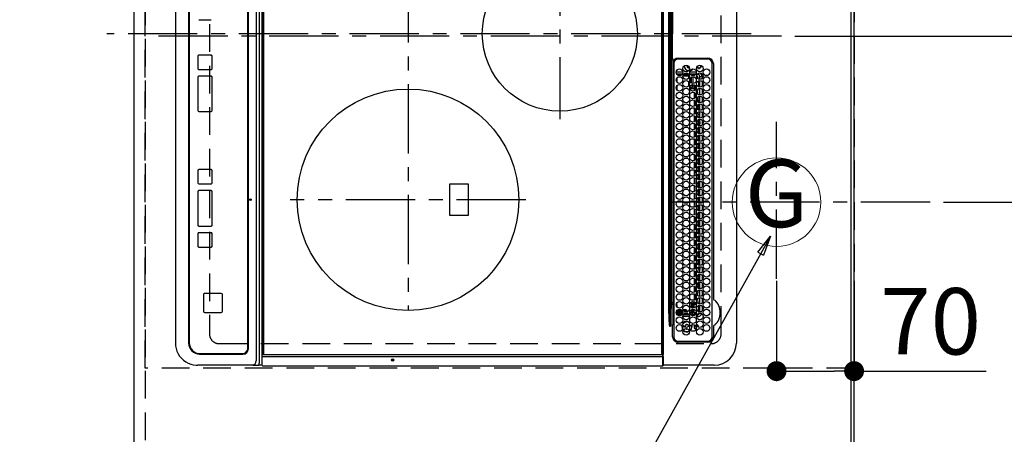
# Model space of a CAD drawing. Extents: x 55896 to 82369, y -25 to 8845.
# Drawn here: x 72385 to 73274, y 5802 to 6176 of the extents above; entities that cross this region are included whole.
import ezdxf
from ezdxf.enums import TextEntityAlignment as Align

# ---------------------------------------------------------------- set-up
doc = ezdxf.new("R2010")
doc.units = 0
doc.header["$LTSCALE"] = 50
doc.header["$MEASUREMENT"] = 0
for name, pattern in [('CENTER', [2, 1.25, -0.25, 0.25, -0.25]), ('DASHED', [0.75, 0.5, -0.25]), ('HIDDEN', [0.375, 0.25, -0.125])]:
    doc.linetypes.add(name, pattern=pattern)
doc.layers.get('0').update_dxf_attribs({"linetype": 'CONTINUOUS'})
doc.layers.get('DEFPOINTS').update_dxf_attribs({"color": 146, "linetype": 'CONTINUOUS'})
for name, color, linetype in [('111-壁仕上', 3, 'CONTINUOUS'), ('121-キャビネット（中）', 253, 'HIDDEN'), ('126-甲板', 2, 'CONTINUOUS'), ('150-機器', 8, 'CONTINUOUS'), ('160-文字', 254, 'CONTINUOUS'), ('166-寸法B', 11, 'CONTINUOUS')]:
    doc.layers.add(name, color=color, linetype=linetype)
doc.styles.add('KH001', font='txt')
doc.dimstyles.new('KH1xx015', dxfattribs={"dimscale": 10, "dimtxt": 3.8, "dimasz": 0.8, "dimexe": 0.3, "dimexo": 1.2, "dimgap": 0.5, "dimtad": 3, "dimdec": 1, "dimdsep": 46, "dimlunit": 6, "dimtxsty": 'KH001', "dimblk": 'DOT', "dimcen": 1, "dimdle": 1, "dimclrd": 256, "dimclre": 256, "dimclrt": 256, "dimadec": 0, "dimazin": 0, "dimtfac": 1, "dimtdec": 1, "dimtix": 1, "dimtmove": 2, "dimatfit": 3, "dimldrblk": 'CLOSEDBLANK', "dimfxl": 1, "dimtolj": 1, "dimtzin": 0, "dimlwd": -1, "dimlwe": -1, "dimarcsym": 0})
doc.dimstyles.new('KH1xx030', dxfattribs={"dimscale": 30, "dimtxt": 2, "dimasz": 0.6, "dimexe": 0.3, "dimexo": 1.2, "dimgap": 0.5, "dimtad": 3, "dimdec": 1, "dimdsep": 46, "dimlunit": 6, "dimtxsty": 'KH001', "dimblk": 'DOT', "dimcen": 1, "dimdle": 1, "dimclrd": 256, "dimclre": 256, "dimclrt": 256, "dimadec": 0, "dimazin": 0, "dimtfac": 1, "dimtdec": 1, "dimtix": 1, "dimtmove": 2, "dimatfit": 3, "dimldrblk": 'CLOSEDBLANK', "dimfxl": 1, "dimtolj": 1, "dimtzin": 0, "dimlwd": -1, "dimlwe": -1, "dimarcsym": 0})

# ---------------------------------------------------------------- blocks, each defined once
blk = doc.blocks.new('_Dot')
at = {"color": 0, "linetype": 'ByBlock', "lineweight": -2}
blk.add_line((-0.5, 0), (-1, 0), dxfattribs=at)
at = {"color": 0, "linetype": 'ByBlock', "const_width": 0.5}
blk.add_lwpolyline([(-0.25, 0, 1), (0.25, 0, 1)], format="xyb", close=True, dxfattribs=at)
blk = doc.blocks.new('*D166')
at = {"layer": '166-寸法B', "transparency": 16777216}
for p, q in [((73068.03, 5940.5), (73068.03, 5849.96)), ((73138.03, 5940.5), (73138.03, 5849.96)), ((73086.03, 5858.96), (73120.03, 5858.96)), ((73138.03, 5858.96), (73257.22, 5858.96))]:
    blk.add_line(p, q, dxfattribs=at)
at = {"layer": 'DEFPOINTS', "color": 0, "transparency": 16777216}
for p in [(73068.03, 5976.5), (73138.03, 5976.5), (73138.03, 5858.96)]:
    blk.add_point(p, dxfattribs=at)
at = {"layer": '166-寸法B', "transparency": 16777216, "xscale": 18, "yscale": 18, "zscale": 18, "rotation": 180}
blk.add_blockref('_Dot', (73068.03, 5858.96), dxfattribs=at)
at = {"layer": '166-寸法B', "transparency": 16777216, "xscale": 18, "yscale": 18, "zscale": 18}
blk.add_blockref('_Dot', (73138.03, 5858.96), dxfattribs=at)
at = {"layer": '166-寸法B', "transparency": 16777216, "insert": (73207.18, 5903.96), "char_height": 60, "attachment_point": 5, "style": 'KH001'}
blk.add_mtext('\\A1;70', dxfattribs=at)
blk = doc.blocks.new('_ClosedBlank')
at = {"color": 0, "linetype": 'ByBlock', "lineweight": -2}
for p, q in [((-1, 0.167), (0, 0)), ((-1, 0.167), (-1, -0.167)), ((0, 0), (-1, -0.167))]:
    blk.add_line(p, q, dxfattribs=at)
blk = doc.blocks.new('*D179')
at = {"layer": '166-寸法B', "transparency": 16777216}
for p, q in [((73171.03, 7511.57), (73997.7, 7511.57)), ((73988.7, 7493.57), (73988.7, 6029.57)), ((73242.72, 6011.57), (73997.7, 6011.57))]:
    blk.add_line(p, q, dxfattribs=at)
at = {"layer": 'DEFPOINTS', "color": 0, "transparency": 16777216}
for p in [(73135.03, 7511.57), (73206.72, 6011.57), (73988.7, 6011.57)]:
    blk.add_point(p, dxfattribs=at)
at = {"layer": '166-寸法B', "transparency": 16777216, "xscale": 18, "yscale": 18, "zscale": 18}
for p, rotation in [((73988.7, 7511.57), 90), ((73988.7, 6011.57), 270)]:
    blk.add_blockref('_Dot', p, dxfattribs=dict(at, rotation=rotation))
at = {"layer": '166-寸法B', "transparency": 16777216, "insert": (73939.89, 6761.57), "char_height": 60, "attachment_point": 5, "rotation": 90, "style": 'KH001'}
blk.add_mtext('\\A1;1,500', dxfattribs=at)
blk = doc.blocks.new('*D76')
at = {"layer": '166-寸法B', "transparency": 16777216}
for p, q in [((72452.03, 6711.57), (72116.52, 6711.57)), ((72125.52, 5707.57), (72125.52, 6693.57)), ((72452.03, 5689.57), (72116.52, 5689.57))]:
    blk.add_line(p, q, dxfattribs=at)
at = {"layer": 'DEFPOINTS', "color": 0, "transparency": 16777216}
for p in [(72125.52, 6711.57), (72488.03, 6711.57), (72488.03, 5689.57)]:
    blk.add_point(p, dxfattribs=at)
at = {"layer": '166-寸法B', "transparency": 16777216, "xscale": 18, "yscale": 18, "zscale": 18}
for p, rotation in [((72125.52, 6711.57), 90), ((72125.52, 5689.57), 270)]:
    blk.add_blockref('_Dot', p, dxfattribs=dict(at, rotation=rotation))
at = {"layer": '166-寸法B', "transparency": 16777216, "insert": (72073.34, 6160.04), "char_height": 60, "attachment_point": 5, "rotation": 90, "style": 'KH001'}
blk.add_mtext('\\A1;1,022〈ﾜｰｸﾄｯﾌﾟ寸法〉', dxfattribs=at)
blk = doc.blocks.new('HT-F6S_H2')
at = {"layer": '126-甲板', "linetype": 'DASHED'}
for p, q in [((271, 282.65), (-271, 282.65)), ((280, -170.35), (280, 273.65)), ((-271, -179.35), (271, -179.35))]:
    blk.add_line(p, q, dxfattribs=at)
for centre, start, end in [((271, 273.65), 0, 90), ((271, -170.35), 270, 0)]:
    blk.add_arc(centre, 9, start, end, dxfattribs=at)
at = {"layer": '150-機器', "color": 161, "linetype": 'CENTER'}
for p, q in [((0, 309.76), (0, -271.88)), ((-78.76, 137), (77.2, 137)), ((150, 106.36), (150, -106.36)), ((-254.4, 0), (250, 0))]:
    blk.add_line(p, q, dxfattribs=at)
at = {"layer": '150-機器', "color": 13, "linetype": 'Continuous'}
for p, q in [((-279.5, 296.38), (279.5, 296.38)), ((27, 275.6), (239.74, 275.6)), ((239.74, 275.6), (239.9, 275.61)), ((264.1, 275.61), (264.18, 275.6)), ((264.18, 275.6), (264.26, 275.6)), ((264.26, 275.6), (273.7, 275.6)), ((299.5, 276.38), (299.5, 230.38)), ((22, 243.88), (21.98, 270.58)), ((23, 270.58), (23, 243.88)), ((273.7, 274.58), (27, 274.58)), ((277.7, 243.88), (277.7, 270.58)), ((278.72, 270.58), (278.72, 243.88)), ((28.52, 264.33), (28.6, 264.35)), ((28.6, 264.35), (28.6, 264.47)), ((29.4, 264.98), (29.4, 264.76)), ((29.4, 264.76), (29.4, 264.35)), ((30.75, 263), (31.16, 263)), ((31.16, 262.2), (30.75, 262.2)), ((31.16, 263), (31.38, 263)), ((31.38, 262.2), (31.16, 262.2)), ((34.6, 254.24), (34.6, 260.22)), ((36.6, 261.38), (36.07, 261.38)), ((36.6, 261.38), (36.6, 260.89)), ((36.6, 259.66), (36.6, 254.79)), ((37.07, 259.25), (36.6, 259.25)), ((37.74, 258.02), (36.6, 258.02)), ((38.6, 263.38), (38.6, 265.38)), ((38.6, 265.38), (40.54, 265.38)), ((41.35, 263.38), (38.6, 263.38)), ((41.09, 262.11), (39.8, 261.98)), ((48.35, 263.38), (42.35, 263.38)), ((48.31, 262.84), (42.54, 262.26)), ((43.16, 265.38), (47.54, 265.38)), ((46.48, 256.97), (46.48, 258.84)), ((46.48, 258.84), (47.48, 258.84)), ((47.48, 258.84), (47.48, 256.97)), ((48.35, 260.19), (48.36, 260.13)), ((48.36, 260.13), (48.37, 260.01)), ((48.37, 260.01), (48.38, 259.92)), ((48.38, 259.92), (48.38, 259.86)), ((48.38, 259.86), (48.39, 259.84)), ((49.97, 259.97), (48.39, 259.84)), ((48.94, 255.51), (48.94, 258.56)), ((49.94, 258.56), (48.94, 258.56)), ((55.35, 263.38), (49.35, 263.38)), ((53.98, 263.38), (49.37, 262.95)), ((49.93, 259.56), (50.64, 259.56)), ((49.93, 259.54), (49.93, 259.56)), ((49.94, 259.48), (49.93, 259.54)), ((49.94, 259.39), (49.94, 259.48)), ((49.94, 259.26), (49.94, 259.39)), ((49.94, 259.11), (49.94, 259.26)), ((49.94, 258.94), (49.94, 259.11)), ((49.94, 258.75), (49.94, 258.94)), ((49.94, 258.56), (49.94, 258.75)), ((49.94, 258.56), (49.94, 255.51)), ((51.47, 258.56), (49.94, 258.56)), ((50.16, 265.38), (54.54, 265.38)), ((50.51, 261.02), (54.54, 261.36)), ((58.47, 258.57), (53.18, 258.56)), ((54.04, 259.57), (57.62, 259.58)), ((62.35, 263.38), (56.35, 263.38)), ((56.99, 261.57), (62.02, 261.99)), ((57.16, 265.38), (61.54, 265.38)), ((61.07, 260.91), (58.05, 260.65)), ((65.46, 258.58), (60.19, 258.57)), ((61.06, 259.58), (64.61, 259.58)), ((69.35, 263.38), (63.35, 263.38)), ((63.63, 262.13), (69.2, 262.59)), ((64.16, 265.38), (68.54, 265.38)), ((68.7, 261.55), (64.29, 261.18)), ((72.46, 258.58), (67.19, 258.58)), ((68.07, 259.59), (71.6, 259.59)), ((76.35, 263.38), (70.35, 263.38)), ((70.47, 262.7), (76.33, 263.06)), ((76.03, 262.05), (70.89, 261.72)), ((71.16, 265.38), (75.54, 265.38)), ((79.46, 258.59), (74.2, 258.58)), ((75.08, 259.59), (78.59, 259.6)), ((83.35, 263.38), (77.35, 263.38)), ((77.4, 263.13), (81.32, 263.38)), ((83.17, 262.49), (77.62, 262.15)), ((78.16, 265.38), (82.54, 265.38)), ((79.53, 261.65), (82.84, 261.65)), ((86.45, 258.6), (81.2, 258.59)), ((82.09, 259.6), (85.59, 259.6)), ((90.35, 263.38), (84.35, 263.38)), ((90.31, 262.94), (84.5, 262.58)), ((84.59, 262.15), (90.11, 262.15)), ((84.86, 261.65), (89.84, 261.65)), ((85.16, 265.38), (89.54, 265.38)), ((93.45, 258.6), (88.21, 258.6)), ((89.1, 259.6), (92.58, 259.61)), ((97.35, 263.38), (91.35, 263.38)), ((92.47, 263.08), (91.42, 263.01)), ((91.59, 262.15), (93.6, 262.15)), ((91.86, 261.65), (96.84, 261.65)), ((92.16, 265.38), (96.54, 265.38)), ((97.31, 263.27), (92.47, 263.08)), ((93.6, 262.15), (93.6, 263.1)), ((94.6, 262.15), (93.6, 262.15)), ((94.6, 262.15), (94.6, 263.07)), ((94.6, 262.15), (97.11, 262.15)), ((100.44, 258.61), (95.22, 258.61)), ((96.11, 259.61), (99.57, 259.61)), ((104.35, 263.38), (98.35, 263.38)), ((98.59, 262.15), (104.11, 262.15)), ((98.86, 261.65), (103.84, 261.65)), ((99.16, 265.38), (103.54, 265.38)), ((107.44, 258.62), (102.22, 258.61)), ((103.12, 259.62), (106.56, 259.62)), ((111.35, 263.38), (105.35, 263.38)), ((105.4, 263.38), (105.4, 262.78)), ((106.4, 262.15), (105.59, 262.15)), ((105.86, 261.65), (110.84, 261.65)), ((106.16, 265.38), (110.54, 265.38)), ((106.4, 263.38), (106.4, 262.15)), ((106.4, 262.15), (111.11, 262.15)), ((114.44, 258.63), (109.23, 258.62)), ((110.13, 259.62), (113.56, 259.62)), ((118.35, 263.38), (112.35, 263.38)), ((112.59, 262.15), (118.11, 262.15)), ((112.86, 261.65), (117.84, 261.65)), ((113.16, 265.38), (117.54, 265.38)), ((121.43, 258.63), (116.23, 258.63)), ((117.13, 259.63), (120.55, 259.63)), ((125.35, 263.38), (119.35, 263.38)), ((119.59, 262.15), (123.6, 262.15)), ((119.86, 261.65), (124.84, 261.65)), ((120.16, 265.38), (124.54, 265.38)), ((128.43, 258.64), (123.24, 258.64)), ((123.6, 262.15), (123.6, 263.38)), ((124.6, 262.15), (123.6, 262.15)), ((124.14, 259.63), (127.54, 259.64)), ((124.6, 262.15), (124.6, 263.38)), ((124.6, 262.15), (125.11, 262.15)), ((132.35, 263.38), (126.35, 263.38)), ((126.59, 262.15), (132.11, 262.15)), ((126.86, 261.65), (131.84, 261.65)), ((127.16, 265.38), (131.54, 265.38)), ((135.42, 258.65), (130.24, 258.64)), ((131.15, 259.64), (134.53, 259.64)), ((139.35, 263.38), (133.35, 263.38)), ((133.59, 262.15), (135.4, 262.15)), ((133.86, 261.65), (138.84, 261.65)), ((134.16, 265.38), (138.54, 265.38)), ((135.4, 263.38), (135.4, 262.15)), ((136.4, 262.15), (135.4, 262.15)), ((136.4, 263.38), (136.4, 262.15)), ((136.4, 262.15), (139.11, 262.15)), ((142.42, 258.65), (137.25, 258.65)), ((138.16, 259.65), (141.53, 259.65)), ((146.35, 263.38), (140.35, 263.38)), ((140.59, 262.15), (146.11, 262.15)), ((140.86, 261.65), (145.84, 261.65)), ((141.16, 265.38), (145.54, 265.38)), ((145.4, 258.66), (144.25, 258.66)), ((145.17, 259.65), (145.4, 259.65)), ((145.4, 259.65), (148.53, 259.65)), ((149.42, 258.65), (145.4, 258.66)), ((153.35, 263.38), (147.35, 263.38)), ((147.59, 262.15), (153.11, 262.15)), ((147.86, 261.65), (152.84, 261.65)), ((148.16, 265.38), (152.54, 265.38)), ((156.42, 258.65), (151.25, 258.65)), ((152.16, 259.64), (155.54, 259.64)), ((160.35, 263.38), (154.35, 263.38)), ((154.6, 262.15), (154.59, 262.15)), ((154.6, 262.15), (154.6, 263.38)), ((154.6, 262.15), (160.11, 262.15)), ((154.86, 261.65), (159.84, 261.65)), ((155.16, 265.38), (159.54, 265.38)), ((163.43, 258.64), (158.24, 258.65)), ((159.15, 259.64), (162.54, 259.64)), ((167.35, 263.38), (161.35, 263.38)), ((161.59, 262.15), (165.4, 262.15)), ((161.86, 261.65), (166.84, 261.65)), ((162.16, 265.38), (166.54, 265.38)), ((170.43, 258.63), (165.24, 258.64)), ((165.4, 263.38), (165.4, 262.15)), ((166.4, 262.15), (165.4, 262.15)), ((166.14, 259.63), (169.55, 259.63)), ((166.4, 263.38), (166.4, 262.15)), ((166.4, 262.15), (167.11, 262.15)), ((174.35, 263.38), (168.35, 263.38)), ((168.59, 262.15), (174.11, 262.15)), ((168.86, 261.65), (173.84, 261.65)), ((169.16, 265.38), (173.54, 265.38)), ((177.44, 258.63), (172.23, 258.63)), ((173.13, 259.62), (176.56, 259.62)), ((181.35, 263.38), (175.35, 263.38)), ((175.59, 262.15), (181.11, 262.15)), ((175.86, 261.65), (180.84, 261.65)), ((176.16, 265.38), (180.54, 265.38)), ((184.44, 258.62), (179.23, 258.63)), ((180.12, 259.62), (183.57, 259.61)), ((188.35, 263.38), (182.35, 263.38)), ((182.59, 262.15), (183.6, 262.15)), ((182.86, 261.65), (187.84, 261.65)), ((183.16, 265.38), (187.54, 265.38)), ((183.6, 262.15), (183.6, 263.38)), ((184.6, 262.15), (183.6, 262.15)), ((184.6, 262.15), (184.6, 263.38)), ((184.6, 262.15), (188.11, 262.15)), ((191.44, 258.61), (186.23, 258.62)), ((187.11, 259.61), (190.58, 259.61)), ((195.35, 263.38), (189.35, 263.38)), ((189.59, 262.15), (195.11, 262.15)), ((189.86, 261.65), (194.84, 261.65)), ((190.16, 265.38), (194.54, 265.38)), ((195.32, 263.17), (191.6, 263.38)), ((198.45, 258.61), (193.22, 258.61)), ((194.1, 259.6), (197.59, 259.6)), ((202.35, 263.38), (196.35, 263.38)), ((202.26, 262.78), (196.41, 263.11)), ((196.59, 262.15), (202.11, 262.15)), ((196.86, 261.65), (201.84, 261.65)), ((197.16, 265.38), (201.54, 265.38)), ((205.45, 258.6), (200.22, 258.61)), ((201.09, 259.6), (204.6, 259.59)), ((209.35, 263.38), (203.35, 263.38)), ((209.14, 262.39), (203.47, 262.71)), ((203.59, 262.15), (209.11, 262.15)), ((203.86, 261.65), (208.84, 261.65)), ((204.16, 265.38), (208.54, 265.38)), ((212.45, 258.59), (207.21, 258.6)), ((208.07, 259.59), (211.6, 259.59)), ((216.35, 263.38), (210.35, 263.38)), ((210.37, 263.32), (216.03, 263.01)), ((215.98, 262.01), (210.54, 262.31)), ((210.86, 261.65), (211.27, 261.65)), ((211.16, 265.38), (215.54, 265.38)), ((219.46, 258.59), (214.21, 258.59)), ((215.06, 259.58), (218.61, 259.58)), ((216.02, 262), (215.98, 262.01)), ((216.03, 263.01), (216.32, 262.98)), ((223.35, 263.38), (217.35, 263.38)), ((217.44, 262.89), (223.15, 262.42)), ((222.62, 261.46), (217.8, 261.86)), ((218.16, 265.38), (222.54, 265.38)), ((226.46, 258.58), (221.2, 258.59)), ((222.05, 259.58), (225.62, 259.57)), ((230.35, 263.38), (224.35, 263.38)), ((224.54, 262.31), (229.96, 261.86)), ((225.16, 265.38), (229.54, 265.38)), ((229.12, 260.93), (225.19, 261.25)), ((233.46, 258.58), (228.2, 258.58)), ((229.04, 259.57), (232.63, 259.57)), ((237.35, 263.38), (231.35, 263.38)), ((231.9, 261.7), (236.51, 261.33)), ((232.16, 265.38), (236.54, 265.38)), ((235.14, 260.44), (233.13, 260.6)), ((240.47, 258.56), (235.19, 258.57)), ((236.03, 259.56), (239.64, 259.56)), ((237.35, 263.33), (236.82, 263.38)), ((244.35, 263.38), (238.35, 263.38)), ((244.28, 262.67), (238.35, 263.24)), ((239.16, 265.38), (243.54, 265.38)), ((239.42, 261.09), (242.51, 260.83)), ((241.92, 256.57), (243.32, 257.97)), ((242.49, 260.64), (242.48, 260.55)), ((242.51, 260.83), (242.49, 260.64)), ((242.51, 260.83), (242.79, 260.76)), ((244.32, 258.84), (243.32, 258.84)), ((243.32, 257.97), (243.32, 258.84)), ((244.32, 257.97), (243.32, 257.97)), ((244.32, 258.84), (244.32, 257.97)), ((244.32, 257.97), (244.32, 256.97)), ((244.32, 257.97), (247.76, 257.97)), ((251.35, 263.38), (245.35, 263.38)), ((250.37, 262.05), (245.45, 262.55)), ((246.16, 265.38), (250.54, 265.38)), ((248.94, 257.97), (252.16, 257.97)), ((250.6, 262.01), (250.37, 262.05)), ((250.96, 261.86), (250.6, 262.01)), ((252.16, 260.06), (252.16, 257.97)), ((252.21, 260.05), (252.16, 260.06)), ((252.21, 259.53), (252.21, 260.05)), ((253.6, 259.25), (252.22, 259.25)), ((252.27, 259.02), (252.24, 259.03)), ((252.27, 259.02), (252.27, 256.93)), ((253.6, 259.02), (252.27, 259.02)), ((253.6, 261.38), (255.6, 261.38)), ((253.6, 260.89), (253.6, 261.38)), ((253.6, 254.79), (253.6, 259.66)), ((255.6, 261.38), (255.6, 260.34)), ((30.75, 253.75), (30.72, 254.06)), ((36.6, 253.56), (36.6, 248.69)), ((37.01, 255.93), (37.56, 255.93)), ((37.01, 255.93), (37.36, 255.59)), ((37.44, 253.51), (37.1, 253.85)), ((38.44, 253.51), (37.44, 253.51)), ((37.44, 248.27), (37.44, 253.51)), ((38.44, 253.51), (38.44, 254.13)), ((40.17, 253.51), (38.44, 253.51)), ((38.44, 253.51), (38.44, 248.13)), ((38.86, 256.97), (44.84, 256.97)), ((44.57, 255.97), (39.13, 255.97)), ((40.57, 254.51), (43.13, 254.51)), ((47.17, 253.51), (43.53, 253.51)), ((45.86, 256.97), (46.48, 256.97)), ((46.48, 255.97), (46.13, 255.97)), ((46.48, 256.97), (47.48, 256.97)), ((46.48, 256.97), (46.48, 255.97)), ((47.94, 254.51), (46.48, 255.97)), ((47.48, 256.97), (48.94, 255.51)), ((47.57, 254.51), (47.94, 254.51)), ((47.94, 254.37), (47.94, 254.51)), ((49.94, 255.51), (48.94, 255.51)), ((241.86, 257.5), (241.86, 256.96)), ((244.32, 256.97), (242.86, 255.51)), ((242.86, 255.51), (247.31, 255.51)), ((242.86, 254.98), (242.86, 255.51)), ((246.13, 254.51), (243.57, 254.51)), ((247.84, 256.97), (244.32, 256.97)), ((252.21, 256.97), (248.86, 256.97)), ((249.27, 250.05), (249.77, 250.05)), ((249.27, 248.27), (249.27, 250.05)), ((249.39, 255.51), (251.73, 255.51)), ((250.27, 250.05), (249.77, 250.05)), ((249.77, 248.48), (249.77, 250.05)), ((250.27, 250.05), (250.27, 248.82)), ((251.73, 254.51), (250.57, 254.51)), ((251.73, 255.51), (253.15, 256.93)), ((251.73, 254.51), (251.73, 255.51)), ((251.73, 254.51), (252.73, 254.51)), ((251.73, 254.23), (251.73, 254.51)), ((252.27, 256.93), (252.21, 256.97)), ((252.27, 256.93), (253.15, 256.93)), ((252.35, 251.06), (252.35, 251.2)), ((252.85, 251.55), (252.38, 251.55)), ((252.9, 249.74), (252.69, 249.74)), ((252.71, 252.55), (252.73, 252.55)), ((253.6, 255.39), (252.73, 254.51)), ((252.73, 254.51), (252.73, 254.36)), ((252.73, 252.58), (252.73, 252.55)), ((252.73, 252.55), (252.82, 252.55)), ((252.85, 251.55), (252.85, 250.57)), ((252.87, 250.56), (252.85, 250.57)), ((252.9, 249.56), (252.9, 249.39)), ((253.6, 248.69), (253.6, 253.56)), ((255.6, 254.12), (255.6, 248.14)), ((264.8, 249.65), (264.96, 249.66)), ((266.36, 250.95), (266.42, 251.08)), ((266.42, 251.08), (266.55, 251.75)), ((266.55, 251.75), (266.51, 252.1)), ((34.6, 242.04), (34.6, 248.02)), ((36.6, 247.46), (36.6, 242.59)), ((37.44, 243.51), (37.44, 246.55)), ((40.1, 242.59), (43.6, 242.59)), ((47.1, 242.59), (50.6, 242.59)), ((244.86, 242.03), (244.86, 242.59)), ((244.86, 242.59), (246.6, 242.59)), ((249.27, 243.5), (249.27, 246.55)), ((249.77, 242.87), (249.77, 247.18)), ((250.27, 247.57), (250.27, 242.48)), ((251.24, 243.52), (251.24, 247.96)), ((252.35, 242.52), (252.24, 242.52)), ((252.35, 242.46), (252.35, 242.52)), ((252.85, 242.46), (252.35, 242.46)), ((252.85, 242.53), (252.87, 242.54)), ((252.85, 242.53), (252.85, 242.46)), ((252.85, 242.46), (253.04, 242.27)), ((252.9, 247.84), (252.9, 243.54)), ((253.6, 242.59), (253.6, 247.46)), ((263.84, 247.25), (264.8, 247.15)), ((264.04, 247.42), (264.8, 247.35)), ((264.8, 247.35), (266.04, 247.53)), ((264.8, 247.15), (266.1, 247.34)), ((266.04, 247.53), (266.85, 247.86)), ((266.1, 247.34), (267.09, 247.76)), ((-252.65, 236.24), (252.65, 236.24)), ((252.65, 235.3), (-252.65, 235.3)), ((-242.95, 237.56), (242.95, 237.56)), ((242.95, 236.78), (-242.95, 236.78)), ((-106.9, 237.68), (0, 237.68)), ((-21.98, 238.79), (0, 238.79)), ((21.98, 238.79), (0, 238.79)), ((106.9, 237.68), (0, 237.68)), ((24.72, 238.88), (146.93, 238.88)), ((27, 239.88), (273.7, 239.88)), ((38.43, 239.88), (38.43, 238.88)), ((51.21, 239.66), (50.72, 239.17)), ((50.72, 239.05), (50.72, 239.17)), ((50.72, 239.05), (51.19, 239.05)), ((51.18, 238.88), (51.2, 239.56)), ((51.7, 239.56), (51.68, 238.88)), ((51.7, 239.88), (51.7, 239.56)), ((106.11, 239.56), (51.7, 239.56)), ((106.09, 238.88), (106.11, 239.56)), ((106.11, 239.56), (106.11, 239.76)), ((106.41, 239.76), (106.41, 239.88)), ((106.41, 239.76), (106.41, 239.56)), ((195.79, 239.76), (106.41, 239.76)), ((106.41, 239.25), (106.41, 239.56)), ((106.41, 239.56), (195.79, 239.56)), ((195.79, 239.25), (106.41, 239.25)), ((242.95, 237.68), (106.9, 237.68)), ((146.93, 238.88), (242.95, 238.88)), ((195.79, 239.76), (195.79, 239.88)), ((195.79, 239.56), (195.79, 239.76)), ((195.79, 239.25), (195.79, 239.56)), ((196.09, 239.76), (196.09, 239.56)), ((196.09, 239.56), (196.11, 238.88)), ((250.55, 239.56), (196.09, 239.56)), ((242.95, 237.68), (242.95, 238.88)), ((242.95, 238.88), (244.36, 238.88)), ((244.45, 237.68), (242.95, 237.68)), ((242.95, 237.56), (242.95, 237.68)), ((242.95, 237.56), (242.95, 236.78)), ((244.36, 238.88), (262.32, 238.88)), ((252.65, 236.24), (244.37, 236.73)), ((244.45, 237.68), (244.45, 237.52)), ((252.59, 237.55), (244.45, 237.68)), ((244.45, 237.52), (262.95, 236.41)), ((250.55, 239.56), (250.55, 239.88)), ((250.56, 238.88), (250.55, 239.56)), ((251.05, 239.56), (251.06, 238.88)), ((251.77, 238.88), (251.77, 239.88)), ((251.77, 238.88), (251.77, 239.88)), ((252.64, 239.17), (251.94, 239.88)), ((262.95, 237.38), (252.59, 237.55)), ((252.65, 236.24), (252.65, 235.3)), ((253.2, 239.74), (253.2, 239.88)), ((262.32, 238.88), (262.84, 238.88)), ((262.84, 238.88), (262.84, 239.02)), ((264.45, 238.85), (262.84, 238.88)), ((262.94, 236.18), (264.42, 236.35)), ((262.94, 236.18), (262.95, 236.15)), ((262.95, 236.41), (262.95, 237.38)), ((262.95, 236.15), (262.96, 236.12)), ((262.96, 236.12), (262.96, 236.08)), ((262.96, 236.08), (262.97, 236.05)), ((262.97, 236.05), (262.98, 236.02)), ((262.98, 236.02), (262.99, 235.98)), ((262.99, 235.98), (263, 235.95)), ((263, 235.95), (263.01, 235.92)), ((264.42, 236.35), (263.01, 235.92)), ((264.42, 236.35), (264.45, 236.36)), ((264.45, 236.36), (264.42, 236.35)), ((273.7, 238.85), (264.45, 238.85)), ((264.45, 236.88), (264.45, 236.36)), ((-289.1, 230.38), (289.1, 230.38)), ((289.1, 229.88), (-289.1, 229.88)), ((-288.8, 228.88), (288.8, 228.88)), ((291.81, 230.38), (289.1, 230.38)), ((289.1, 230.38), (289.1, 229.88)), ((289.1, 229.88), (289.1, 229.18)), ((289.9, 230.14), (289.91, 230.19)), ((289.9, 230.08), (289.9, 230.14)), ((291.67, 230.08), (289.9, 230.08)), ((289.9, -131.32), (289.9, 230.08)), ((289.91, 230.19), (289.93, 230.24)), ((289.93, 230.24), (289.94, 230.29)), ((289.94, 230.29), (289.97, 230.33)), ((289.97, 230.33), (289.99, 230.35)), ((289.99, 230.35), (290.02, 230.37)), ((290.02, 230.37), (290.05, 230.38)), ((291.67, 230.14), (291.68, 230.19)), ((291.67, 230.08), (291.67, 230.14)), ((292.17, 230.08), (291.67, 230.08)), ((291.67, -131.32), (291.67, 230.08)), ((291.68, 230.19), (291.69, 230.24)), ((291.69, 230.24), (291.71, 230.29)), ((291.71, 230.29), (291.73, 230.33)), ((291.73, 230.33), (291.76, 230.35)), ((291.76, 230.35), (291.79, 230.37)), ((291.79, 230.37), (291.82, 230.38)), ((291.81, 230.38), (291.82, 230.38)), ((291.82, 230.38), (292.17, 230.38)), ((292.17, 230.08), (292.17, 230.38)), ((292.17, 230.38), (297.9, 230.38)), ((297.9, 230.08), (292.17, 230.08)), ((297.9, 230.08), (297.9, 230.38)), ((297.9, 230.38), (299.6, 230.38)), ((299.9, 230.08), (297.9, 230.08)), ((299.9, -131.32), (299.9, 230.08)), ((164, 54.5), (136, 54.5)), ((136, 54.5), (136, 37.5)), ((164, 37.5), (164, 54.5)), ((136, 37.5), (164, 37.5)), ((-289.1, -131.12), (289.1, -131.12)), ((289.1, -131.62), (-289.1, -131.62)), ((288.8, -130.12), (-288.8, -130.12)), ((289.1, -131.12), (289.1, -130.42)), ((289.1, -131.12), (289.1, -131.62)), ((291.81, -131.62), (289.1, -131.62)), ((289.9, -131.38), (289.9, -131.32)), ((289.91, -131.44), (289.9, -131.38)), ((289.93, -131.49), (289.91, -131.44)), ((289.94, -131.53), (289.93, -131.49)), ((289.97, -131.57), (289.94, -131.53)), ((289.99, -131.6), (289.97, -131.57)), ((290.02, -131.62), (289.99, -131.6)), ((290.05, -131.62), (290.02, -131.62)), ((291.67, -131.32), (291.67, -131.38)), ((291.67, -131.38), (291.68, -131.44)), ((291.68, -131.44), (291.69, -131.49)), ((291.69, -131.49), (291.71, -131.53)), ((291.71, -131.53), (291.73, -131.57)), ((291.73, -131.57), (291.76, -131.6)), ((291.76, -131.6), (291.79, -131.62)), ((291.79, -131.62), (291.82, -131.62)), ((291.82, -131.62), (291.81, -131.62)), ((292.17, -131.62), (291.82, -131.62)), ((297.9, -131.62), (292.17, -131.62)), ((299.6, -131.62), (297.9, -131.62)), ((299.5, -131.62), (299.5, -134.29)), ((299.86, -131.32), (299.9, -131.32)), ((-297.5, -134.29), (297.5, -134.29)), ((-295.5, -137.07), (295.5, -137.07)), ((299.5, -134.29), (297.5, -134.29)), ((299.5, -139.83), (299.5, -134.29)), ((299.5, -139.83), (299.5, -140.76)), ((299.5, -140.76), (299.5, -188.39)), ((284.5, -144.14), (-284.5, -144.14)), ((284, -144.64), (-284, -144.64)), ((284, -144.65), (-284, -144.65)), ((284, -144.64), (284, -144.65)), ((289, -149.64), (289, -149.65)), ((289, -187.64), (289, -149.65)), ((289.5, -188.13), (289.5, -149.14)), ((234.74, -168.65), (234.74, -168.64)), ((234.74, -168.65), (234.74, -183.65)), ((235.74, -167.65), (235.74, -167.64)), ((250.74, -167.64), (235.74, -167.64)), ((250.74, -167.65), (235.74, -167.65)), ((250.74, -167.65), (250.74, -167.64)), ((251.74, -168.65), (251.74, -168.64)), ((251.74, -183.65), (251.74, -168.65)), ((31.34, -176.88), (20.34, -176.88)), ((20.34, -176.9), (20.34, -176.88)), ((31.34, -176.9), (20.34, -176.9)), ((31.34, -176.9), (31.34, -176.88)), ((69.34, -176.88), (39.34, -176.88)), ((39.34, -176.9), (39.34, -176.88)), ((69.34, -176.9), (39.34, -176.9)), ((69.34, -176.9), (69.34, -176.88)), ((134.75, -176.88), (123.75, -176.88)), ((123.75, -176.9), (123.75, -176.88)), ((134.75, -176.9), (123.75, -176.9)), ((134.75, -176.9), (134.75, -176.88)), ((172.75, -176.88), (142.75, -176.88)), ((142.75, -176.9), (142.75, -176.88)), ((172.75, -176.9), (142.75, -176.9)), ((172.75, -176.9), (172.75, -176.88)), ((191.75, -176.88), (180.75, -176.88)), ((180.75, -176.9), (180.75, -176.88)), ((191.75, -176.9), (180.75, -176.9)), ((191.75, -176.9), (191.75, -176.88)), ((-12.66, -177.9), (-12.66, -177.88)), ((-12.66, -188.89), (-12.66, -177.9)), ((19.34, -177.9), (19.34, -177.88)), ((19.34, -177.9), (19.34, -188.89)), ((32.34, -177.9), (32.34, -177.88)), ((32.34, -188.89), (32.34, -177.9)), ((38.34, -177.9), (38.34, -177.88)), ((38.34, -177.9), (38.34, -188.89)), ((70.34, -177.9), (70.34, -177.88)), ((70.34, -188.89), (70.34, -177.9)), ((122.75, -177.9), (122.75, -177.88)), ((122.75, -177.9), (122.75, -188.89)), ((135.75, -177.9), (135.75, -177.88)), ((135.75, -188.89), (135.75, -177.9)), ((141.75, -177.9), (141.75, -177.88)), ((141.75, -177.9), (141.75, -188.89)), ((173.75, -177.9), (173.75, -177.88)), ((173.75, -188.89), (173.75, -177.9)), ((179.75, -177.9), (179.75, -177.88)), ((179.75, -177.9), (179.75, -188.89)), ((192.75, -177.9), (192.75, -177.88)), ((192.75, -188.89), (192.75, -177.9)), ((235.74, -184.65), (250.74, -184.65)), ((20.34, -189.89), (31.34, -189.89)), ((39.34, -189.89), (69.34, -189.89)), ((123.75, -189.89), (134.75, -189.89)), ((142.75, -189.89), (172.75, -189.89)), ((180.75, -189.89), (191.75, -189.89)), ((299.5, -188.39), (299.5, -189.78)), ((-279.5, -198.12), (279.5, -198.12)), ((-279, -197.64), (279, -197.64)), ((-279.5, -210.03), (279.5, -210.03))]:
    blk.add_line(p, q, dxfattribs=at)
for points in [[(252.16, 257.97), (252.16, 257.85), (252.16, 257.72), (252.16, 257.6), (252.17, 257.49), (252.17, 257.39), (252.17, 257.29), (252.18, 257.2), (252.18, 257.13), (252.19, 257.07), (252.2, 257.02), (252.2, 256.99), (252.21, 256.97), (252.21, 256.97)], [(252.21, 259.53), (252.21, 259.46), (252.21, 259.4), (252.21, 259.34), (252.22, 259.29), (252.22, 259.23), (252.22, 259.18), (252.22, 259.14), (252.23, 259.1), (252.23, 259.07), (252.23, 259.05), (252.23, 259.04), (252.24, 259.03), (252.24, 259.03)], [(37.01, 255.93), (36.89, 255.93), (36.77, 255.9), (36.65, 255.87), (36.6, 255.84)], [(47.94, 254.51), (48.06, 254.52), (48.19, 254.54), (48.31, 254.58), (48.42, 254.63), (48.52, 254.7), (48.62, 254.78), (48.71, 254.87), (48.78, 254.97), (48.84, 255.08), (48.89, 255.2), (48.92, 255.32), (48.94, 255.44), (48.94, 255.51)], [(49.53, 254.31), (49.67, 254.51), (49.78, 254.74), (49.86, 254.97), (49.92, 255.22), (49.94, 255.47), (49.94, 255.51)], [(242.26, 255.71), (242.37, 255.64), (242.48, 255.59), (242.6, 255.55), (242.72, 255.52), (242.84, 255.51), (242.86, 255.51)], [(252.85, 250.57), (252.84, 250.57), (252.83, 250.57), (252.81, 250.57), (252.78, 250.57), (252.75, 250.58), (252.7, 250.58), (252.66, 250.58), (252.61, 250.58), (252.55, 250.58), (252.49, 250.58), (252.43, 250.58), (252.37, 250.58), (252.35, 250.58)], [(252.85, 251.55), (252.85, 251.67), (252.85, 251.8), (252.85, 251.92), (252.85, 252.03), (252.84, 252.14), (252.84, 252.23), (252.84, 252.32), (252.83, 252.39), (252.83, 252.45), (252.83, 252.5), (252.82, 252.53), (252.82, 252.55), (252.82, 252.55)], [(252.9, 249.56), (252.9, 249.69), (252.9, 249.81), (252.9, 249.93), (252.9, 250.04), (252.9, 250.15), (252.89, 250.25), (252.89, 250.33), (252.89, 250.41), (252.88, 250.47), (252.88, 250.51), (252.88, 250.54), (252.87, 250.56), (252.87, 250.56)], [(253.6, 256.83), (253.49, 256.88), (253.36, 256.91), (253.24, 256.93), (253.15, 256.93)], [(244.86, 242.59), (244.61, 242.57), (244.37, 242.52), (244.13, 242.45), (243.9, 242.34), (243.74, 242.24)], [(251.24, 243.52), (251.25, 243.4), (251.27, 243.27), (251.31, 243.16), (251.36, 243.04), (251.43, 242.94), (251.51, 242.84), (251.6, 242.75), (251.7, 242.68), (251.81, 242.62), (251.92, 242.57), (252.04, 242.54), (252.17, 242.52), (252.24, 242.52)], [(252.11, 242.04), (252.16, 242.07), (252.21, 242.12), (252.25, 242.16), (252.29, 242.22), (252.31, 242.27), (252.33, 242.33), (252.35, 242.39), (252.35, 242.46), (252.35, 242.46)], [(252.35, 242.52), (252.41, 242.52), (252.47, 242.52), (252.53, 242.52), (252.59, 242.52), (252.64, 242.52), (252.69, 242.52), (252.73, 242.52), (252.77, 242.53), (252.8, 242.53), (252.83, 242.53), (252.84, 242.53), (252.85, 242.53), (252.85, 242.53)], [(252.87, 242.54), (252.87, 242.55), (252.88, 242.57), (252.88, 242.61), (252.89, 242.67), (252.89, 242.73), (252.89, 242.81), (252.9, 242.91), (252.9, 243.01), (252.9, 243.12), (252.9, 243.23), (252.9, 243.36), (252.9, 243.48), (252.9, 243.54)], [(50.72, 239.17), (50.71, 239.3), (50.69, 239.42), (50.65, 239.54), (50.6, 239.65), (50.53, 239.76), (50.45, 239.85), (50.43, 239.88)], [(50.71, 238.87), (50.72, 238.99), (50.72, 239.05)], [(244.45, 237.52), (242.95, 237.56)], [(244.37, 236.73), (242.95, 236.78)], [(252.65, 236.24), (255.37, 236.16), (257.75, 236.11), (259.77, 236.1), (261.39, 236.11), (262.59, 236.16), (262.94, 236.18)], [(252.65, 235.3), (255.38, 235.32), (257.78, 235.39), (259.81, 235.5), (261.44, 235.65), (262.65, 235.83), (263.01, 235.92)], [(262.95, 236.41), (264.45, 236.36)], [(279.5, -210.03), (281.99, -209.87), (284.45, -209.4), (286.83, -208.62), (289.09, -207.55), (291.2, -206.2), (293.13, -204.6), (294.85, -202.76), (296.33, -200.72), (297.55, -198.51), (298.48, -196.17), (299.12, -193.72), (299.45, -191.22), (299.5, -189.78)]]:
    blk.add_lwpolyline(points, dxfattribs=at)
for centre, radius in [((34.85, 269.43), 3), ((41.85, 269.43), 3), ((48.85, 269.43), 3), ((55.85, 269.43), 3), ((62.85, 269.43), 3), ((69.85, 269.43), 3), ((76.85, 269.43), 3), ((83.85, 269.43), 3), ((90.85, 269.43), 3), ((97.85, 269.43), 3), ((104.85, 269.43), 3), ((111.85, 269.43), 3), ((118.85, 269.43), 3), ((125.85, 269.43), 3), ((132.85, 269.43), 3), ((139.85, 269.43), 3), ((146.85, 269.43), 3), ((153.85, 269.43), 3), ((160.85, 269.43), 3), ((167.85, 269.43), 3), ((174.85, 269.43), 3), ((181.85, 269.43), 3), ((188.85, 269.43), 3), ((195.85, 269.43), 3), ((202.85, 269.43), 3), ((209.85, 269.43), 3), ((216.85, 269.43), 3), ((223.85, 269.43), 3), ((230.85, 269.43), 3), ((237.85, 269.43), 3), ((244.85, 269.43), 3), ((251.85, 269.43), 3), ((258.85, 269.43), 3), ((265.85, 269.43), 3), ((31.35, 263.33), 3), ((34.85, 257.23), 3), ((38.35, 263.33), 3), ((41.85, 257.23), 3), ((45.35, 263.33), 3), ((48.85, 257.23), 3), ((52.35, 263.33), 3), ((55.85, 257.23), 3), ((59.35, 263.33), 3), ((62.85, 257.23), 3), ((66.35, 263.33), 3), ((69.85, 257.23), 3), ((73.35, 263.33), 3), ((76.85, 257.23), 3), ((80.35, 263.33), 3), ((83.85, 257.23), 3), ((87.35, 263.33), 3), ((90.85, 257.23), 3), ((94.35, 263.33), 3), ((97.85, 257.23), 3), ((101.35, 263.33), 3), ((104.85, 257.23), 3), ((108.35, 263.33), 3), ((111.85, 257.23), 3), ((115.35, 263.33), 3), ((118.85, 257.23), 3), ((122.35, 263.33), 3), ((125.85, 257.23), 3), ((129.35, 263.33), 3), ((132.85, 257.23), 3), ((136.35, 263.33), 3), ((139.85, 257.23), 3), ((143.35, 263.33), 3), ((146.85, 257.23), 3), ((150.35, 263.33), 3), ((153.85, 257.23), 3), ((157.35, 263.33), 3), ((160.85, 257.23), 3), ((164.35, 263.33), 3), ((167.85, 257.23), 3), ((171.35, 263.33), 3), ((174.85, 257.23), 3), ((178.35, 263.33), 3), ((181.85, 257.23), 3), ((185.35, 263.33), 3), ((188.85, 257.23), 3), ((192.35, 263.33), 3), ((195.85, 257.23), 3), ((199.35, 263.33), 3), ((202.85, 257.23), 3), ((206.35, 263.33), 3), ((209.85, 257.23), 3), ((213.35, 263.33), 3), ((216.85, 257.23), 3), ((220.35, 263.33), 3), ((223.85, 257.23), 3), ((227.35, 263.33), 3), ((230.85, 257.23), 3), ((234.35, 263.33), 3), ((237.85, 257.23), 3), ((241.35, 263.33), 3), ((244.85, 257.23), 3), ((248.35, 263.33), 3), ((251.85, 257.23), 3), ((255.35, 263.33), 3), ((258.85, 257.23), 3), ((262.35, 263.33), 3), ((265.85, 257.23), 3), ((269.35, 263.33), 3), ((31.35, 251.13), 3), ((38.35, 251.13), 3), ((45.35, 251.13), 3), ((52.35, 251.13), 3), ((59.35, 251.13), 3), ((66.35, 251.13), 3), ((73.35, 251.13), 3), ((80.35, 251.13), 3), ((87.35, 251.13), 3), ((94.35, 251.13), 3), ((101.35, 251.13), 3), ((108.35, 251.13), 3), ((115.35, 251.13), 3), ((122.35, 251.13), 3), ((129.35, 251.13), 3), ((136.35, 251.13), 3), ((143.35, 251.13), 3), ((150.35, 251.13), 3), ((157.35, 251.13), 3), ((164.35, 251.13), 3), ((171.35, 251.13), 3), ((178.35, 251.13), 3), ((185.35, 251.13), 3), ((192.35, 251.13), 3), ((199.35, 251.13), 3), ((206.35, 251.13), 3), ((213.35, 251.13), 3), ((220.35, 251.13), 3), ((227.35, 251.13), 3), ((234.35, 251.13), 3), ((241.35, 251.13), 3), ((248.35, 251.13), 3), ((255.35, 251.13), 3), ((262.35, 251.13), 3), ((269.35, 251.13), 3), ((34.85, 245.03), 3), ((41.85, 245.03), 3), ((48.85, 245.03), 3), ((55.85, 245.03), 3), ((62.85, 245.03), 3), ((69.85, 245.03), 3), ((76.85, 245.03), 3), ((83.85, 245.03), 3), ((90.85, 245.03), 3), ((97.85, 245.03), 3), ((104.85, 245.03), 3), ((111.85, 245.03), 3), ((118.85, 245.03), 3), ((125.85, 245.03), 3), ((132.85, 245.03), 3), ((139.85, 245.03), 3), ((146.85, 245.03), 3), ((153.85, 245.03), 3), ((160.85, 245.03), 3), ((167.85, 245.03), 3), ((174.85, 245.03), 3), ((181.85, 245.03), 3), ((188.85, 245.03), 3), ((195.85, 245.03), 3), ((202.85, 245.03), 3), ((209.85, 245.03), 3), ((216.85, 245.03), 3), ((223.85, 245.03), 3), ((230.85, 245.03), 3), ((237.85, 245.03), 3), ((244.85, 245.03), 3), ((251.85, 245.03), 3), ((258.85, 245.03), 3), ((265.85, 245.03), 3), ((0, 137), 70), ((150, 0), 100), ((294.9, -14.02), 1.04), ((294.9, -14.02), 0.643), ((294.9, -14.02), 0.0429), ((150, -142.27), 0.742)]:
    blk.add_circle(centre, radius, dxfattribs=at)
for centre, radius, start, end in [((279.5, 276.38), 20, 0, 90), ((27, 270.58), 5.02, 90, 179.99972), ((239.06, 276.93), 1.57, 302.54421, 356.41062), ((252, 266.38), 15.45, 42.56176, 137.43824), ((264.95, 276.93), 1.58, 183.70298, 237.06538), ((273.7, 270.58), 5.02, 0.0002, 90), ((27, 270.58), 4, 90, 179.99999), ((273.7, 270.58), 4, 0, 90), ((29, 262.6), 2.41, 80.45141, 93.21813), ((29, 262.6), 2.2, 10.47567, 79.52431), ((29, 262.6), 1.8, 12.86973, 77.13026), ((29, 262.6), 1.8, 288.99221, 347.13026), ((29, 262.6), 2.2, 297.26243, 349.52431), ((29, 262.6), 2.41, 350.45141, 9.54858), ((38.6, 261.38), 4, 90, 143.61069), ((38.6, 261.38), 2, 90, 179.99999), ((39.88, 260.09), 1.88, 94.17601, 170.84182), ((39.97, 260.06), 1.93, 95.07222, 170.20285), ((48.48, 258.84), 1, 95.37036, 179.95964), ((46.66, 250.71), 8.17, 73.81397, 84.24848), ((47.6, 251), 8.87, 74.73263, 84.91319), ((49.94, 258.56), 1, 90.16298, 179.99199), ((244.07, 251.17), 7.71, 95.59946, 103.62556), ((242.33, 258.84), 0.996, 359.96495, 45.88586), ((244.32, 257.97), 1, 180.0843, 269.9157), ((242.56, 258.89), 1.76, 358.5533, 41.87127), ((251.6, 261.38), 2, 0, 67.92763), ((251.6, 261.38), 4, 0, 70.13722), ((264.8, 260.25), 2.1, 79.72659, 177.32365), ((264.8, 260.25), 1.75, 82.36034, 174.68861), ((264.8, 260.25), 2.1, 224.0121, 270), ((264.8, 260.25), 1.75, 221.74194, 270), ((264.8, 260.25), 1.75, 270, 356.57044), ((264.8, 260.25), 2.1, 270, 354.29944), ((29, 253.75), 2.1, 253.73906, 9.98464), ((29, 253.75), 1.75, 253.48953, 0), ((29, 253.75), 4.4, 270, 354.59858), ((29, 253.75), 4.6, 271.15934, 352.56436), ((29, 253.75), 4.4, 11.87317, 50.0418), ((29, 253.75), 4.6, 9.78629, 51.6701), ((38.44, 253.51), 1, 148.98437, 179.92579), ((46.48, 256.97), 1, 270.08136, 359.91864), ((251.77, 250.05), 2.5, 106.73511, 180), ((251.77, 250.05), 2, 105.60627, 180), ((251.77, 250.05), 1.5, 106.93062, 180), ((251.73, 254.51), 1, 0.07991, 89.92009), ((252.32, 252.55), 0.5, 292.64468, 0.01105), ((252.23, 252.55), 0.5, 307.26967, 0.00591), ((264.8, 251.75), 4.6, 157.16515, 231.35586), ((264.8, 251.75), 4.4, 153.10911, 235.4119), ((264.8, 251.75), 2.1, 114.02279, 270), ((264.8, 251.75), 1.75, 107.19377, 281.32724), ((264.8, 251.75), 4.6, 46.62722, 111.66884), ((264.8, 251.75), 4.4, 46.80357, 111.49249), ((264.8, 251.75), 2.1, 321.01783, 23.39633), ((264.8, 251.75), 4.4, 313.30467, 31.10948), ((264.8, 251.75), 4.6, 314.11168, 30.30247), ((27, 243.88), 5, 180.00011, 270), ((27, 243.88), 4, 179.99999, 270), ((251.85, 242.46), 1, 343.76134, 359.96509), ((273.7, 243.88), 4, 270, 0), ((273.7, 243.88), 5.02, 269.99933, 0.00067), ((21.96, 282.19), 43.4, 270.02938, 273.64011), ((51.7, 239.55), 0.5, 139.10621, 179), ((51.45, 232.41), 7.16, 87.99864, 92.00136), ((106.41, 239.75), 0.3, 154.88687, 179), ((106.26, 235.4), 4.36, 88.02886, 91.97114), ((106.41, 239.55), 0.3, 179, 270), ((106.26, 235.25), 4.31, 88.00416, 91.99584), ((195.94, 235.4), 4.36, 88.02883, 91.97116), ((195.94, 235.25), 4.31, 88.00421, 91.99579), ((195.79, 239.55), 0.3, 270, 1), ((195.79, 239.75), 0.3, 1, 25.11058), ((240.37, 237.98), 4.09, 355.81662, 12.73799), ((235.25, 238), 9.21, 352.08927, 356.96908), ((250.8, 232.41), 7.16, 87.99877, 92.00123), ((250.55, 239.55), 0.5, 1, 40.88972), ((251.6, 240.88), 2, 270, 329.99999), ((250.05, 237.17), 12.92, 355.61757, 356.60304), ((474.41, 867.47), 664.63, 251.4488, 251.58476), ((288.8, 229.18), 0.3, 270, 0), ((299.6, 230.08), 0.3, 0, 90), ((288.8, -130.42), 0.3, 0, 90), ((299.6, -131.32), 0.3, 270, 0), ((295.65, -140.92), 3.86, 2.38258, 92.19877), ((284, -149.64), 5, 0.00972, 90.00988), ((284, -149.65), 5, 0.00971, 90.00984), ((284.5, -149.14), 5, 0.0109, 90.00865), ((235.74, -168.64), 1, 89.99079, 179.98936), ((235.74, -168.65), 1, 89.99109, 179.98927), ((250.74, -168.64), 1, 0.00916, 90.00962), ((250.74, -168.65), 1, 0.00916, 90.00984), ((20.34, -177.88), 1, 89.99011, 179.99015), ((20.34, -177.9), 1, 89.99011, 179.99015), ((31.34, -177.88), 1, 0.0097, 90.00973), ((31.34, -177.9), 1, 0.0097, 90.00972), ((39.34, -177.88), 1, 89.99006, 179.9903), ((39.34, -177.9), 1, 89.99006, 179.9903), ((69.34, -177.88), 1, 0.01012, 90.00973), ((69.34, -177.9), 1, 0.01013, 90.00973), ((123.75, -177.88), 1, 89.99018, 179.98996), ((123.75, -177.9), 1, 89.99027, 179.98987), ((134.75, -177.88), 1, 0.0093, 90.01034), ((134.75, -177.9), 1, 0.00952, 90.01012), ((142.75, -177.88), 1, 89.99109, 179.98927), ((142.75, -177.9), 1, 89.99109, 179.98927), ((172.75, -177.88), 1, 0.00952, 90.01012), ((172.75, -177.9), 1, 0.00952, 90.01012), ((180.75, -177.88), 1, 89.99088, 179.98927), ((180.75, -177.9), 1, 89.99088, 179.98927), ((191.75, -177.88), 1, 0.00903, 90.00975), ((191.75, -177.9), 1, 0.00903, 90.00975), ((235.74, -183.65), 1, 180.00952, 270.01023), ((250.74, -183.65), 1, 269.99098, 359.99013), ((20.34, -188.89), 1, 180.0097, 270.00994), ((31.34, -188.89), 1, 269.99021, 359.99025), ((39.34, -188.89), 1, 180.00958, 270.00995), ((69.34, -188.89), 1, 269.99038, 359.98987), ((123.75, -188.89), 1, 180.01012, 270.00962), ((134.75, -188.89), 1, 269.99099, 359.98927), ((142.75, -188.89), 1, 180.01069, 270.00906), ((172.75, -188.89), 1, 269.98991, 359.99023), ((180.75, -188.89), 1, 180.00987, 270.00987), ((191.75, -188.89), 1, 269.99014, 359.99097), ((279, -187.64), 10, 269.99013, 359.99012), ((279.5, -188.12), 10, 269.9883, 359.99211)]:
    blk.add_arc(centre, radius, start, end, dxfattribs=at)
blk = doc.blocks.new('GAS')
at = {"layer": '160-文字', "color": 4, "linetype": 'Continuous', "lineweight": 20}
blk.add_circle((0, 0), 40, dxfattribs=at)
at = {"layer": '160-文字', "color": 4, "lineweight": 0, "style": 'KH001'}
blk.add_text('G', height=60.8, dxfattribs=at).set_placement((0, 0), align=Align.MIDDLE)
blk = doc.blocks.new('*D83')
at = {"layer": 'DEFPOINTS', "transparency": 16777216}
for p, q in [((73084.56, 6161.57), (73565.39, 6161.57)), ((73562.39, 6019.57), (73562.39, 6153.57)), ((73218.72, 6011.57), (73565.39, 6011.57))]:
    blk.add_line(p, q, dxfattribs=at)
at = {"layer": 'DEFPOINTS', "color": 0, "transparency": 16777216}
for p in [(73072.56, 6161.57), (73562.39, 6161.57), (73206.72, 6011.57)]:
    blk.add_point(p, dxfattribs=at)
at = {"layer": 'DEFPOINTS', "transparency": 16777216, "xscale": 8, "yscale": 8, "zscale": 8}
for p, rotation in [((73562.39, 6161.57), 90), ((73562.39, 6011.57), 270)]:
    blk.add_blockref('_Dot', p, dxfattribs=dict(at, rotation=rotation))
at = {"layer": 'DEFPOINTS', "transparency": 16777216, "insert": (73538.39, 6086.57), "char_height": 38, "attachment_point": 5, "rotation": 90, "style": 'KH001'}
blk.add_mtext('\\A1;150', dxfattribs=at)
blk = doc.blocks.new('*D85')
at = {"layer": '166-寸法B', "transparency": 16777216}
for p, q in [((74037.51, 6713.07), (74173.44, 6713.07)), ((74164.44, 6695.07), (74164.44, 5707.57)), ((73171.03, 5689.57), (74173.44, 5689.57))]:
    blk.add_line(p, q, dxfattribs=at)
at = {"layer": 'DEFPOINTS', "color": 0, "transparency": 16777216}
for p in [(74001.51, 6713.07), (73135.03, 5689.57), (74164.44, 5689.57)]:
    blk.add_point(p, dxfattribs=at)
at = {"layer": '166-寸法B', "transparency": 16777216, "xscale": 18, "yscale": 18, "zscale": 18}
for p, rotation in [((74164.44, 6713.07), 90), ((74164.44, 5689.57), 270)]:
    blk.add_blockref('_Dot', p, dxfattribs=dict(at, rotation=rotation))
at = {"layer": '166-寸法B', "transparency": 16777216, "insert": (74114.13, 6201.32), "char_height": 60, "attachment_point": 5, "rotation": 90, "style": 'KH001'}
blk.add_mtext('\\A1;1,023.5〈ﾜｰｸﾄｯﾌﾟ寸法〉', dxfattribs=at)
blk = doc.blocks.new('*D88')
at = {"layer": '166-寸法B', "transparency": 16777216}
for p, q in [((73171.03, 7511.57), (74308.44, 7511.57)), ((74299.44, 5707.57), (74299.44, 7493.57)), ((73174.03, 5689.57), (74308.44, 5689.57))]:
    blk.add_line(p, q, dxfattribs=at)
at = {"layer": 'DEFPOINTS', "color": 0, "transparency": 16777216}
for p in [(73135.03, 7511.57), (74299.44, 7511.57), (73138.03, 5689.57)]:
    blk.add_point(p, dxfattribs=at)
at = {"layer": '166-寸法B', "transparency": 16777216, "xscale": 18, "yscale": 18, "zscale": 18}
for p, rotation in [((74299.44, 7511.57), 90), ((74299.44, 5689.57), 270)]:
    blk.add_blockref('_Dot', p, dxfattribs=dict(at, rotation=rotation))
at = {"layer": '166-寸法B', "transparency": 16777216, "insert": (74250.63, 6600.57), "char_height": 60, "attachment_point": 5, "rotation": 90, "style": 'KH001'}
blk.add_mtext('\\A1;1,822', dxfattribs=at)

msp = doc.modelspace()

# ---------------------------------------------------------------- linework, layer by layer
at = {"layer": '111-壁仕上', "ltscale": 2}
msp.add_line((73138.03, 5115.2), (73138.03, 7150.02), dxfattribs=at)
at = {"layer": '121-キャビネット（中）', "ltscale": 2}
msp.add_lwpolyline([(70869.03, 7380.57), (70869.03, 6721.57), (72498.03, 6721.57), (72498.03, 5692.57)], dxfattribs=at)
at = {"layer": '126-甲板'}
for points in [[(72488.03, 6711.57), (70866.03, 6711.57), (70866.03, 7511.57), (73135.03, 7511.57), (73135.03, 5689.57), (73135.03, 5689.57)], [(73135.03, 5689.57), (73135.03, 5689.57), (72488.03, 5689.57), (72488.03, 6711.57)]]:
    msp.add_lwpolyline(points, dxfattribs=at)
at = {"layer": 'DEFPOINTS', "linetype": 'CENTER'}
for p, q in [((73072.56, 6161.57), (72503.56, 6161.57)), ((73068.03, 5942.37), (73068.03, 6084.04)), ((73206.72, 6011.57), (72973.62, 6011.57))]:
    msp.add_line(p, q, dxfattribs=at)
at = {"layer": 'DEFPOINTS', "linetype": 'DASHED'}
msp.add_lwpolyline([(73138.03, 5861.57), (72498.03, 5861.57), (72498.03, 6611.57), (73138.03, 6611.57)], close=True, dxfattribs=at)

# ---------------------------------------------------------------- block references
at = {"layer": '150-機器', "rotation": 270}
msp.add_blockref('HT-F6S_H2', (72735.38, 6163.76), dxfattribs=at)
at = {"layer": '160-文字'}
msp.add_blockref('GAS', (73068.03, 6011.57), dxfattribs=at)

# ---------------------------------------------------------------- dimensions: what is measured, and where the dimension line sits
at = {"layer": '166-寸法B'}
for base, p1, p2, picture, middle in [((73988.7, 6011.57), (73135.03, 7511.57), (73206.72, 6011.57), '*D179', (73939.89, 6761.57)), ((74299.44, 7511.57), (73138.03, 5689.57), (73135.03, 7511.57), '*D88', (74250.63, 6600.57))]:
    dim = msp.add_linear_dim(base=base, p1=p1, p2=p2, angle=90, dimstyle='KH1xx030', dxfattribs=at)
    dim.commit()
    dim.dimension.update_dxf_attribs({"geometry": picture, "text_midpoint": middle})
dim = msp.add_linear_dim(base=(72125.52, 6711.57), p1=(72488.03, 5689.57), p2=(72488.03, 6711.57), angle=90, text='<>〈ﾜｰｸﾄｯﾌﾟ寸法〉', dimstyle='KH1xx030', dxfattribs=at)
dim.commit()
dim.dimension.update_dxf_attribs({"geometry": '*D76', "text_midpoint": (72073.34, 6160.04), "dimtype": 128})
dim = msp.add_linear_dim(base=(74164.44, 5689.57), p1=(74001.51, 6713.07), p2=(73135.03, 5689.57), angle=90, text='<>〈ﾜｰｸﾄｯﾌﾟ寸法〉', dimstyle='KH1xx030', dxfattribs=at)
dim.commit()
dim.dimension.update_dxf_attribs({"geometry": '*D85', "text_midpoint": (74114.13, 6201.32)})
dim = msp.add_linear_dim(base=(73138.03, 5858.96), p1=(73068.03, 5976.5), p2=(73138.03, 5976.5), dimstyle='KH1xx030', override={"dimtmove": 1}, dxfattribs=at)
dim.commit()
dim.dimension.update_dxf_attribs({"geometry": '*D166', "text_midpoint": (73207.18, 5816.1), "dimtype": 128})
at = {"layer": 'DEFPOINTS'}
dim = msp.add_linear_dim(base=(73562.39, 6161.57), p1=(73206.72, 6011.57), p2=(73072.56, 6161.57), angle=270, dimstyle='KH1xx015', dxfattribs=at)
dim.commit()
dim.dimension.update_dxf_attribs({"geometry": '*D83', "text_midpoint": (73538.39, 6086.57)})

# ---------------------------------------------------------------- leaders
at = {"layer": '160-文字', "annotation_type": 0, "has_hookline": 1, "hookline_direction": 1, "text_width": 1626.7}
msp.add_leader([(73062.47, 5980.74), (72378.24, 4754.2), (72360.24, 4754.2)], dimstyle='KH1xx030', override={"dimgap": 0.5, "dimtad": 1}, dxfattribs=at)

doc.saveas('drawing.dxf')
